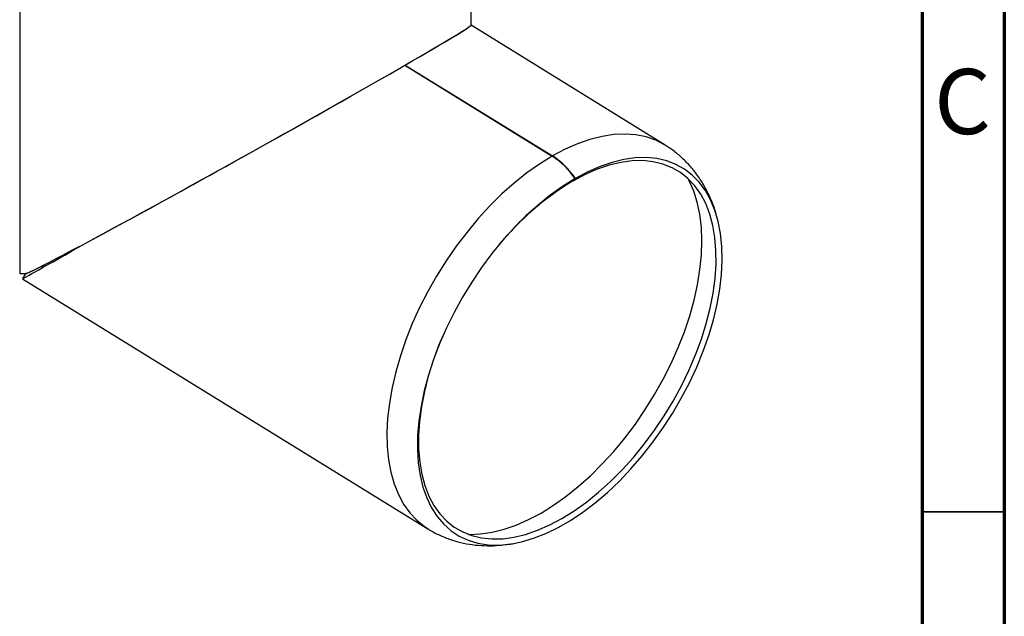
# Model space of a CAD drawing. Units: millimetres. Extents: x 15 to 205, y 5 to 292.
# Drawn here: x 145 to 205, y 92 to 128 of the extents above; entities that cross this region are included whole.
import ezdxf

# ---------------------------------------------------------------- set-up
doc = ezdxf.new("R2010")
doc.units = ezdxf.units.MM
doc.styles.get("Standard").update_dxf_attribs({"font": 'times.ttf'})

msp = doc.modelspace()

# ---------------------------------------------------------------- linework, layer by layer
at = {"color": 7, "linetype": 'Continuous', "lineweight": 70}
for p, q in [((205, 292), (205, 5)), ((200, 287), (200, 10))]:
    msp.add_line(p, q, dxfattribs=at)
at = {"color": 7, "linetype": 'Continuous', "lineweight": 25}
for p, q in [((145.0065, 136.768), (145.0065, 113.035)), ((172.5065, 128.1591), (172.5065, 136.768)), ((184.3354, 120.8557), (172.5065, 128.1614)), ((168.4793, 125.7219), (177.4495, 120.1818)), ((168.4969, 125.7321), (168.4962, 125.7114)), ((168.4969, 125.7321), (177.4672, 120.1919)), ((178.8474, 118.8077), (178.6889, 118.6537)), ((178.8643, 118.8175), (178.7054, 118.6632)), ((187.5191, 116.3526), (187.4775, 116.5142)), ((145.0397, 113.0196), (145.3906, 113.0303)), ((145.3834, 113.0404), (145.1863, 112.7127)), ((145.1864, 112.7125), (169.8849, 97.4584))]:
    msp.add_line(p, q, dxfattribs=at)
at = {"color": 8, "linetype": 'Continuous', "lineweight": 25}
msp.add_line((177.4672, 120.1919), (177.4665, 120.1712), dxfattribs=at)
at = {"color": 7, "linetype": 'Continuous', "lineweight": 35}
msp.add_line((200, 98.5), (205, 98.5), dxfattribs=at)
at = {"color": 8, "linetype": 'Continuous', "lineweight": 25, "flags": 128}
for points in [[(184.3361, 120.8552), (184.3011, 120.8766), (183.758, 121.1543), (183.1728, 121.3562), (182.5493, 121.481), (181.8914, 121.5279), (181.2034, 121.4967), (180.4894, 121.3874), (179.7542, 121.2009), (179.0022, 120.9383), (178.2382, 120.6013), (177.4672, 120.1919)], [(177.4495, 120.1818), (176.6762, 119.7011), (175.9056, 119.1539), (175.1426, 118.5434), (174.3921, 117.8737), (173.6587, 117.1489), (172.9472, 116.3735), (172.2619, 115.5526), (171.6073, 114.6913), (170.9875, 113.795), (170.4063, 112.8694), (169.8675, 111.9204), (169.3745, 110.9538), (168.9303, 109.976), (168.5379, 108.9929), (168.1996, 108.0109), (167.9176, 107.0361), (167.6937, 106.0748), (167.5293, 105.1329), (167.4254, 104.2164), (167.3827, 103.3312), (167.4015, 102.4827), (167.4816, 101.6765), (167.6226, 100.9175), (167.8235, 100.2106), (168.0831, 99.5602), (168.3997, 98.9704), (168.7714, 98.445), (169.1958, 97.9873), (169.6702, 97.6002), (169.8864, 97.4575)], [(172.3476, 97.126), (172.4164, 97.1242), (173.0927, 97.1505), (173.795, 97.2545), (174.5187, 97.4357), (175.2593, 97.6929), (176.0118, 98.0244), (176.7715, 98.428), (177.5334, 98.9012), (178.2925, 99.4409), (179.044, 100.0435), (179.7829, 100.7052), (180.5045, 101.4217), (181.2041, 102.1883), (181.8772, 103.0001), (182.5194, 103.8518), (183.1265, 104.7379), (183.6946, 105.6527), (184.22, 106.5901), (184.6994, 107.5442), (185.1295, 108.5087), (185.5077, 109.4775), (185.8315, 110.4441), (186.0987, 111.4024), (186.3077, 112.3462), (186.457, 113.2693), (186.5458, 114.1657), (186.5734, 115.0297), (186.5397, 115.8556), (186.4448, 116.6381), (186.2895, 117.3721), (186.0746, 118.0529), (185.8017, 118.676), (185.7353, 118.8025)]]:
    msp.add_lwpolyline(points, dxfattribs=at)
at = {"color": 7, "linetype": 'Continuous', "lineweight": 25, "flags": 128}
for points in [[(178.8474, 118.8077), (178.0901, 118.3362), (177.3356, 117.7977), (176.5891, 117.196), (175.8554, 116.5351), (175.1395, 115.8192), (174.4461, 115.0532), (173.7798, 114.2423), (173.145, 113.3916), (172.546, 112.5071), (171.9868, 111.5944), (171.471, 110.6597), (171.0022, 109.7092), (170.5834, 108.7492), (170.2174, 107.7862), (169.9066, 106.8264), (169.6531, 105.8764), (169.4587, 104.9423), (169.3245, 104.0305), (169.2515, 103.147), (169.2402, 102.2977), (169.2906, 101.4881), (169.4025, 100.7238), (169.575, 100.0097), (169.807, 99.3507), (170.097, 98.7511), (170.443, 98.2149), (170.8428, 97.7457), (171.2936, 97.3465), (171.7926, 97.0201), (172.3363, 96.7687), (172.9211, 96.5938), (173.5433, 96.4966), (174.1985, 96.4779), (174.8825, 96.5377), (175.5908, 96.6756), (176.3185, 96.8907), (177.0609, 97.1816), (177.813, 97.5464), (178.5699, 97.9825), (179.3264, 98.4872), (180.0777, 99.057), (180.8185, 99.6882), (181.5441, 100.3766), (182.2496, 101.1176), (182.9304, 101.9062), (183.5818, 102.7373), (184.1996, 103.6052), (184.7796, 104.5043), (185.318, 105.4285), (185.8113, 106.3717), (186.256, 107.3276), (186.6494, 108.2898), (186.9887, 109.2521), (187.2716, 110.2079), (187.4964, 111.1509), (187.6616, 112.0748), (187.7659, 112.9736), (187.8088, 113.8411), (187.7899, 114.6717), (187.7094, 115.4598), (187.5678, 116.2002), (187.366, 116.8879), (187.1055, 117.5184), (186.7878, 118.0875), (186.4152, 118.5913), (185.9901, 119.0267), (185.5153, 119.3905), (184.9941, 119.6806), (184.4298, 119.8948), (183.8262, 120.0318), (183.1873, 120.0906), (182.5175, 120.0709), (181.821, 119.9729), (181.1027, 119.7971), (180.3671, 119.5447), (179.6194, 119.2174), (178.8643, 118.8175)], [(170.804, 109.2706), (170.5541, 108.6707), (170.2015, 107.718), (169.9047, 106.7698), (169.6658, 105.8326), (169.4862, 104.9128), (169.3674, 104.0166), (169.31, 103.1502), (169.3145, 102.3194), (169.3808, 101.5301), (169.5085, 100.7874), (169.6967, 100.0966), (169.9442, 99.4624), (170.2492, 98.889), (170.6097, 98.3803), (171.0231, 97.9399), (171.4867, 97.5708), (171.9974, 97.2755), (172.5516, 97.0559), (173.1455, 96.9136), (173.7751, 96.8496), (174.4361, 96.8643), (175.1239, 96.9576), (175.8339, 97.1289), (176.5613, 97.377), (177.3011, 97.7001), (178.0481, 98.0962), (178.7974, 98.5624), (179.5437, 99.0957), (180.2821, 99.6923), (181.0074, 100.3482), (181.7148, 101.0589), (182.3993, 101.8196), (183.0564, 102.625), (183.6814, 103.4698), (184.2703, 104.348), (184.8188, 105.2537), (185.3234, 106.1808), (185.7805, 107.1229), (186.187, 108.0735), (186.5401, 109.0262), (186.8376, 109.9745), (187.0772, 110.9118), (187.2574, 111.8319), (187.3769, 112.7284), (187.435, 113.5952), (187.4312, 114.4263), (187.3655, 115.2162), (187.2385, 115.9593), (187.0509, 116.6507), (186.8041, 117.2857), (186.4997, 117.8598), (186.1399, 118.3691), (185.727, 118.8103), (185.2639, 119.1802), (184.7537, 119.4764), (184.2, 119.6968), (183.6065, 119.8399), (182.9773, 119.9048), (182.3166, 119.8909), (181.629, 119.7985), (180.9192, 119.6281), (180.192, 119.3808), (179.4524, 119.0585), (178.7054, 118.6632), (178.7054, 118.6632)]]:
    msp.add_lwpolyline(points, dxfattribs=at)
at = {"color": 7, "linetype": 'Continuous', "lineweight": 25}
for centre, radius, start, end in [((174.785, 116.0728), 4.8973, 33.949721, 57.0383), ((174.8084, 116.0921), 4.8865, 33.899244, 57.036537), ((187.9122, 103.477), 17.7596, 121.287898, 140.619171)]:
    msp.add_arc(centre, radius, start, end, dxfattribs=at)
for major_axis, ratio, start_param, end_param in [((13.7495, 7.6686), 0.0150398, 3.9186028, 6.2747973), ((13.7495, 7.6686), 0.0150398, 5.4912173, 6.2747973), ((13.7495, 7.6686), 0.0150398, 3.9186028, 5.4893991), ((13.5702, 7.7799), 0.0030841, 3.1367011, 3.9118875), ((13.3745, 7.4595), 0.0150398, 3.1175695, 3.8504829), ((13.3745, 7.4595), 0.0150398, 3.1717718, 3.8504829), ((13.7485, 7.4637), 0.0269795, 3.1269472, 3.1936615)]:
    msp.add_ellipse((158.7565, 120.4925), major_axis=major_axis, ratio=ratio, start_param=start_param, end_param=end_param, dxfattribs=at)
for points, knots in [([(187.4502, 116.6205), (187.4423, 116.6517), (187.3647, 116.9587), (187.1488, 117.5057), (186.8001, 118.2457), (186.382, 118.9206), (185.9098, 119.531), (185.3851, 120.071), (184.8609, 120.5154), (184.4932, 120.748), (184.3331, 120.8493)], [0, 0, 0, 0, 0.0176873, 0.1738283, 0.3257695, 0.4733447, 0.6168431, 0.7568533, 0.8941216, 1, 1, 1, 1]), ([(169.8911, 97.4633), (169.941, 97.4298), (170.1905, 97.2628), (170.6793, 97.0288), (171.3493, 96.7673), (172.0477, 96.5824), (172.7669, 96.4661), (173.5058, 96.4242), (174.1508, 96.4391), (174.5471, 96.4954), (174.6924, 96.516)], [0, 0, 0, 0, 0.0361499, 0.1804592, 0.3243227, 0.4685911, 0.6141779, 0.7619634, 0.9127523, 1, 1, 1, 1]), ([(174.7453, 96.5228), (174.8397, 96.5329), (175.0533, 96.5559), (175.2647, 96.6074), (175.3827, 96.6362)], [0, 0, 0, 0, 0.4422133, 1, 1, 1, 1])]:
    msp.add_open_spline(points, degree=3, knots=knots, dxfattribs=at)

# ---------------------------------------------------------------- texts
at = {"color": 7, "linetype": 'Continuous', "lineweight": 0, "insert": (202.4587, 125.4962), "char_height": 3.9687, "attachment_point": 2}
msp.add_mtext('C', dxfattribs=at)

doc.saveas('drawing.dxf')
